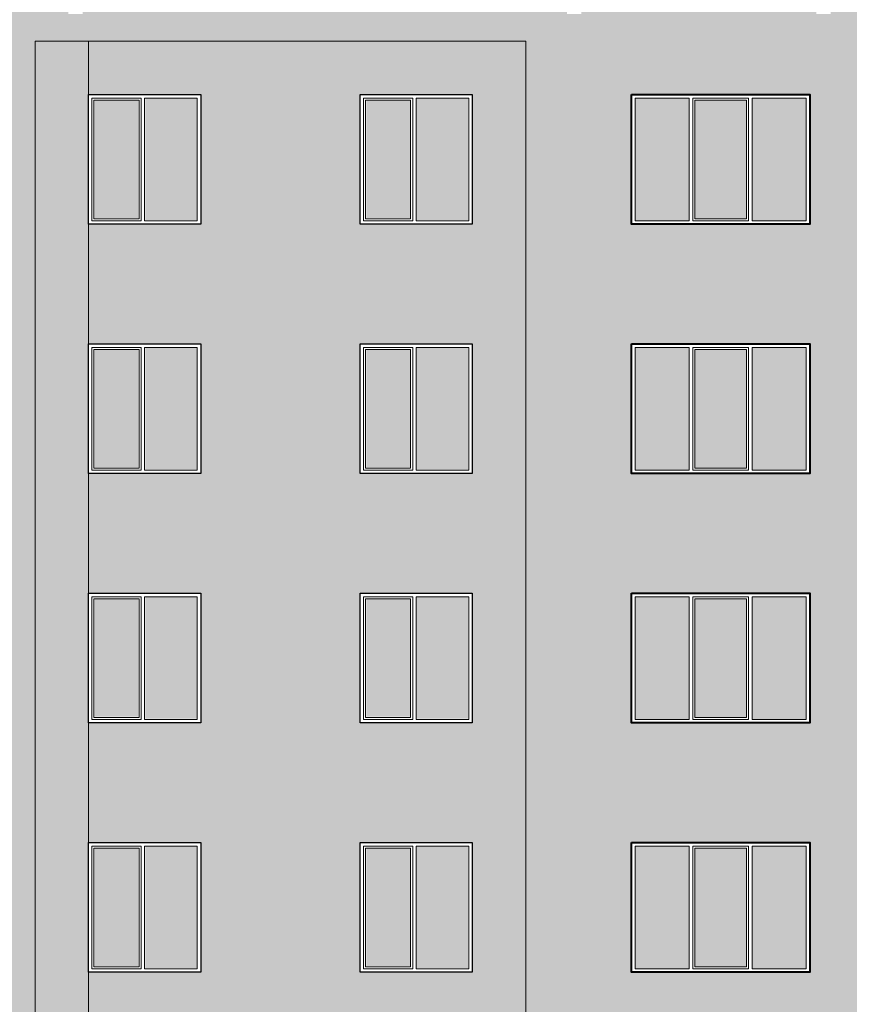
# Model space of a CAD drawing. Units: millimetres. Extents: x -28707 to 489171, y -111154 to 13501.
# Drawn here: x 19910 to 20003, y -110975 to -110864 of the extents above; entities that cross this region are included whole.
import ezdxf

# ---------------------------------------------------------------- set-up
doc = ezdxf.new("R2010")
doc.units = ezdxf.units.MM
for name, color, linetype, lineweight in [('0-Штриховка', 8, 'Continuous', 9), ('АС-Окно', 130, 'Continuous', 13), ('АС-Проём на фасаде', 42, 'Continuous', 30), ('АС-Стена', 44, 'Continuous', 40)]:
    doc.layers.add(name, color=color, linetype=linetype, lineweight=lineweight)
doc.layers.add('NoPrint', color=40, linetype='Continuous', lineweight=9, plot=False)

msp = doc.modelspace()

# ---------------------------------------------------------------- hatches: boundary and pattern name
h = msp.add_hatch(color=256)
h.dxf.hatch_style = 1
h.set_gradient(color1=(52, 129, 184), rotation=45, one_color=1, tint=1, name='HEMISPHERICAL')
h.paths.add_polyline_path([(19918.646, -110880.467), (19918.646, -110873.434), (19923.556, -110873.434), (19923.556, -110880.467), (19923.556, -110886.602), (19918.646, -110886.602)])
h.paths.add_polyline_path([(19924.324, -110880.467), (19924.324, -110886.833), (19930.095, -110886.833), (19930.095, -110880.3), (19930.095, -110873.204), (19924.324, -110873.204)])
h = msp.add_hatch(color=256)
h.dxf.hatch_style = 1
h.set_gradient(color1=(52, 129, 184), rotation=45, one_color=1, tint=1, name='HEMISPHERICAL')
h.paths.add_polyline_path([(19949.146, -110880.467), (19949.146, -110873.434), (19954.056, -110873.434), (19954.056, -110880.467), (19954.056, -110886.602), (19949.146, -110886.602)])
h.paths.add_polyline_path([(19954.824, -110880.467), (19954.824, -110886.833), (19960.595, -110886.833), (19960.595, -110880.3), (19960.595, -110873.204), (19954.824, -110873.204)])
h = msp.add_hatch(color=256)
h.dxf.hatch_style = 1
h.set_gradient(color1=(52, 129, 184), rotation=45, one_color=1, tint=1, name='HEMISPHERICAL')
h.paths.add_polyline_path([(19985.43, -110873.127), (19979.339, -110873.127), (19979.339, -110880.917), (19979.339, -110886.91), (19985.43, -110886.91), (19985.43, -110880.917)])
h.paths.add_polyline_path([(19991.866, -110873.358), (19986.044, -110873.358), (19986.044, -110880.917), (19986.044, -110886.679), (19991.866, -110886.679), (19991.866, -110880.917)])
h.paths.add_polyline_path([(19998.571, -110873.127), (19992.481, -110873.127), (19992.481, -110880.917), (19992.481, -110886.91), (19998.571, -110886.91), (19998.571, -110880.917)])
h = msp.add_hatch(color=256)
h.dxf.hatch_style = 1
h.set_gradient(color1=(52, 129, 184), rotation=45, one_color=1, tint=1, name='HEMISPHERICAL')
h.paths.add_polyline_path([(19918.646, -110908.467), (19918.646, -110901.434), (19923.556, -110901.434), (19923.556, -110908.467), (19923.556, -110914.602), (19918.646, -110914.602)])
h.paths.add_polyline_path([(19924.324, -110908.467), (19924.324, -110914.833), (19930.095, -110914.833), (19930.095, -110908.3), (19930.095, -110901.204), (19924.324, -110901.204)])
h = msp.add_hatch(color=256)
h.dxf.hatch_style = 1
h.set_gradient(color1=(52, 129, 184), rotation=45, one_color=1, tint=1, name='HEMISPHERICAL')
h.paths.add_polyline_path([(19949.146, -110908.467), (19949.146, -110901.434), (19954.056, -110901.434), (19954.056, -110908.467), (19954.056, -110914.602), (19949.146, -110914.602)])
h.paths.add_polyline_path([(19954.824, -110908.467), (19954.824, -110914.833), (19960.595, -110914.833), (19960.595, -110908.3), (19960.595, -110901.204), (19954.824, -110901.204)])
h = msp.add_hatch(color=256)
h.dxf.hatch_style = 1
h.set_gradient(color1=(52, 129, 184), rotation=45, one_color=1, tint=1, name='HEMISPHERICAL')
h.paths.add_polyline_path([(19985.43, -110901.127), (19979.339, -110901.127), (19979.339, -110908.917), (19979.339, -110914.91), (19985.43, -110914.91), (19985.43, -110908.917)])
h.paths.add_polyline_path([(19991.866, -110901.358), (19986.044, -110901.358), (19986.044, -110908.917), (19986.044, -110914.679), (19991.866, -110914.679), (19991.866, -110908.917)])
h.paths.add_polyline_path([(19998.571, -110901.127), (19992.481, -110901.127), (19992.481, -110908.917), (19992.481, -110914.91), (19998.571, -110914.91), (19998.571, -110908.917)])
h = msp.add_hatch(color=256)
h.dxf.hatch_style = 1
h.set_gradient(color1=(52, 129, 184), rotation=45, one_color=1, tint=1, name='HEMISPHERICAL')
h.paths.add_polyline_path([(19918.646, -110936.467), (19918.646, -110929.434), (19923.556, -110929.434), (19923.556, -110936.467), (19923.556, -110942.602), (19918.646, -110942.602)])
h.paths.add_polyline_path([(19924.324, -110936.467), (19924.324, -110942.833), (19930.095, -110942.833), (19930.095, -110936.3), (19930.095, -110929.204), (19924.324, -110929.204)])
h = msp.add_hatch(color=256)
h.dxf.hatch_style = 1
h.set_gradient(color1=(52, 129, 184), rotation=45, one_color=1, tint=1, name='HEMISPHERICAL')
h.paths.add_polyline_path([(19949.146, -110936.467), (19949.146, -110929.434), (19954.056, -110929.434), (19954.056, -110936.467), (19954.056, -110942.602), (19949.146, -110942.602)])
h.paths.add_polyline_path([(19954.824, -110936.467), (19954.824, -110942.833), (19960.595, -110942.833), (19960.595, -110936.3), (19960.595, -110929.204), (19954.824, -110929.204)])
h = msp.add_hatch(color=256)
h.dxf.hatch_style = 1
h.set_gradient(color1=(52, 129, 184), rotation=45, one_color=1, tint=1, name='HEMISPHERICAL')
h.paths.add_polyline_path([(19985.43, -110929.127), (19979.339, -110929.127), (19979.339, -110936.917), (19979.339, -110942.91), (19985.43, -110942.91), (19985.43, -110936.917)])
h.paths.add_polyline_path([(19991.866, -110929.358), (19986.044, -110929.358), (19986.044, -110936.917), (19986.044, -110942.679), (19991.866, -110942.679), (19991.866, -110936.917)])
h.paths.add_polyline_path([(19998.571, -110929.127), (19992.481, -110929.127), (19992.481, -110936.917), (19992.481, -110942.91), (19998.571, -110942.91), (19998.571, -110936.917)])
h = msp.add_hatch(color=256)
h.dxf.hatch_style = 1
h.set_gradient(color1=(52, 129, 184), rotation=45, one_color=1, tint=1, name='HEMISPHERICAL')
h.paths.add_polyline_path([(19918.646, -110964.467), (19918.646, -110957.434), (19923.556, -110957.434), (19923.556, -110964.467), (19923.556, -110970.602), (19918.646, -110970.602)])
h.paths.add_polyline_path([(19924.324, -110964.467), (19924.324, -110970.833), (19930.095, -110970.833), (19930.095, -110964.3), (19930.095, -110957.204), (19924.324, -110957.204)])
h = msp.add_hatch(color=256)
h.dxf.hatch_style = 1
h.set_gradient(color1=(52, 129, 184), rotation=45, one_color=1, tint=1, name='HEMISPHERICAL')
h.paths.add_polyline_path([(19949.146, -110964.467), (19949.146, -110957.434), (19954.056, -110957.434), (19954.056, -110964.467), (19954.056, -110970.602), (19949.146, -110970.602)])
h.paths.add_polyline_path([(19954.824, -110964.467), (19954.824, -110970.833), (19960.595, -110970.833), (19960.595, -110964.3), (19960.595, -110957.204), (19954.824, -110957.204)])
h = msp.add_hatch(color=256)
h.dxf.hatch_style = 1
h.set_gradient(color1=(52, 129, 184), rotation=45, one_color=1, tint=1, name='HEMISPHERICAL')
h.paths.add_polyline_path([(19985.43, -110957.127), (19979.339, -110957.127), (19979.339, -110964.917), (19979.339, -110970.91), (19985.43, -110970.91), (19985.43, -110964.917)])
h.paths.add_polyline_path([(19991.866, -110957.358), (19986.044, -110957.358), (19986.044, -110964.917), (19986.044, -110970.679), (19991.866, -110970.679), (19991.866, -110964.917)])
h.paths.add_polyline_path([(19998.571, -110957.127), (19992.481, -110957.127), (19992.481, -110964.917), (19992.481, -110970.91), (19998.571, -110970.91), (19998.571, -110964.917)])
at = {"layer": '0-Штриховка', "true_color": 0xb7d9b1}
h = msp.add_hatch(color=9, dxfattribs=at)
h.dxf.hatch_style = 1
h.paths.add_polyline_path([(20099.805, -111091.943), (20067.805, -111091.943), (20067.805, -111118.743), (20099.805, -111118.743)])
h.paths.add_polyline_path([(20089.355, -111111.293), (20075.555, -111111.293), (20075.555, -111096.743), (20089.355, -111096.743)], flags=16)
h.paths.add_polyline_path([(20088.971, -111110.91), (20082.897, -111110.91), (20082.897, -111097.127), (20088.971, -111097.127)], flags=0)
h.paths.add_polyline_path([(20088.741, -111110.679), (20083.128, -111110.679), (20083.128, -111097.358), (20088.741, -111097.358)], flags=0)
h.paths.add_polyline_path([(20082.513, -111110.91), (20075.939, -111110.91), (20075.939, -111097.127), (20082.513, -111097.127)], flags=0)
h.paths.add_polyline_path([(20117.205, -111101.143), (20115.905, -111101.143), (20115.905, -111099.943), (20099.805, -111099.943), (20099.805, -111118.743), (20105.705, -111118.743), (20105.705, -111106.143), (20114.705, -111106.143), (20114.705, -111126.243), (20117.205, -111126.243)])
h.paths.add_polyline_path([(20119.705, -111105.743), (20119.705, -111101.143), (20119.705, -111126.243)])
h.paths.add_polyline_path([(19998.955, -111096.743), (19998.955, -111111.293), (19978.955, -111111.293), (19978.955, -111096.743)], flags=16)
h.paths.add_polyline_path([(19998.571, -111097.127), (19998.571, -111104.917), (19998.571, -111110.91), (19992.481, -111110.91), (19992.481, -111104.917), (19992.481, -111097.127)], flags=0)
h.paths.add_polyline_path([(19992.097, -111097.127), (19992.097, -111104.917), (19992.097, -111110.91), (19985.814, -111110.91), (19985.814, -111104.917), (19985.814, -111097.127)], flags=0)
h.paths.add_polyline_path([(19991.866, -111097.358), (19991.866, -111104.917), (19991.866, -111110.679), (19986.044, -111110.679), (19986.044, -111104.917), (19986.044, -111097.358)], flags=0)
h.paths.add_polyline_path([(19978.955, -111083.293), (19978.955, -111068.743), (19998.955, -111068.743), (19998.955, -111083.293)], flags=16)
h.paths.add_polyline_path([(19992.481, -111082.91), (19992.481, -111076.917), (19992.481, -111069.127), (19998.571, -111069.127), (19998.571, -111076.917), (19998.571, -111082.91)], flags=0)
h.paths.add_polyline_path([(19992.097, -111082.91), (19985.814, -111082.91), (19985.814, -111076.917), (19985.814, -111069.127), (19992.097, -111069.127), (19992.097, -111076.917)], flags=0)
h.paths.add_polyline_path([(19991.866, -111082.679), (19986.044, -111082.679), (19986.044, -111076.917), (19986.044, -111069.358), (19991.866, -111069.358), (19991.866, -111076.917)], flags=0)
h.paths.add_polyline_path([(19985.43, -111097.127), (19985.43, -111104.917), (19985.43, -111110.91), (19979.339, -111110.91), (19979.339, -111104.917), (19979.339, -111097.127)], flags=0)
h.paths.add_polyline_path([(19985.43, -111082.91), (19979.339, -111082.91), (19979.339, -111076.917), (19979.339, -111069.127), (19985.43, -111069.127), (19985.43, -111076.917)], flags=0)
h.paths.add_polyline_path([(19970.005, -111091.943), (19945.905, -111091.943), (19945.905, -111090.743), (19970.005, -111090.743)], flags=16)
h.paths.add_polyline_path([(19978.955, -111055.293), (19978.955, -111040.743), (19998.955, -111040.743), (19998.955, -111055.293)], flags=16)
h.paths.add_polyline_path([(19992.481, -111054.91), (19992.481, -111048.917), (19992.481, -111041.127), (19998.571, -111041.127), (19998.571, -111048.917), (19998.571, -111054.91)], flags=0)
h.paths.add_polyline_path([(19992.097, -111054.91), (19985.814, -111054.91), (19985.814, -111048.917), (19985.814, -111041.127), (19992.097, -111041.127), (19992.097, -111048.917)], flags=0)
h.paths.add_polyline_path([(19991.866, -111054.679), (19986.044, -111054.679), (19986.044, -111048.917), (19986.044, -111041.358), (19991.866, -111041.358), (19991.866, -111048.917)], flags=0)
h.paths.add_polyline_path([(19985.43, -111054.91), (19979.339, -111054.91), (19979.339, -111048.917), (19979.339, -111041.127), (19985.43, -111041.127), (19985.43, -111048.917)], flags=0)
h.paths.add_polyline_path([(19954.363, -111082.91), (19948.839, -111082.91), (19948.839, -111076.467), (19948.839, -111083.293), (19954.363, -111083.293), (19954.363, -111076.467)], flags=0)
h.paths.add_polyline_path([(19954.133, -111082.679), (19949.069, -111082.679), (19949.069, -111076.467), (19949.069, -111083.293), (19954.133, -111083.293), (19954.133, -111076.467)], flags=0)
h.paths.add_polyline_path([(19954.363, -111054.91), (19948.839, -111054.91), (19948.839, -111048.467), (19948.839, -111041.127), (19954.363, -111041.127), (19954.363, -111048.467)], flags=0)
h.paths.add_polyline_path([(19954.133, -111054.679), (19949.069, -111054.679), (19949.069, -111048.467), (19949.069, -111041.358), (19954.133, -111041.358), (19954.133, -111048.467)], flags=0)
h.paths.add_polyline_path([(19992.481, -111026.91), (19992.481, -111020.917), (19992.481, -111013.127), (19998.571, -111013.127), (19998.571, -111020.917), (19998.571, -111026.91)], flags=0)
h.paths.add_polyline_path([(19992.097, -111026.91), (19985.814, -111026.91), (19985.814, -111020.917), (19985.814, -111013.127), (19992.097, -111013.127), (19992.097, -111020.917)], flags=0)
h.paths.add_polyline_path([(19991.866, -111026.679), (19986.044, -111026.679), (19986.044, -111020.917), (19986.044, -111013.358), (19991.866, -111013.358), (19991.866, -111020.917)], flags=0)
h.paths.add_polyline_path([(19930.555, -111096.793), (19930.555, -111111.343), (19917.955, -111111.343), (19917.955, -111096.793)], flags=16)
h.paths.add_polyline_path([(19930.171, -111097.177), (19930.171, -111110.96), (19924.247, -111110.96), (19924.247, -111104.517), (19924.247, -111097.177)], flags=0)
h.paths.add_polyline_path([(19923.863, -111097.177), (19923.863, -111104.517), (19923.863, -111110.96), (19918.339, -111110.96), (19918.339, -111104.517), (19918.339, -111097.177)], flags=0)
h.paths.add_polyline_path([(19923.633, -111097.408), (19923.633, -111104.517), (19923.633, -111110.729), (19918.569, -111110.729), (19918.569, -111104.517), (19918.569, -111097.408)], flags=0)
h.paths.add_polyline_path([(19923.863, -111082.91), (19918.339, -111082.91), (19918.339, -111076.467), (19918.339, -111069.127), (19923.863, -111069.127), (19923.863, -111076.467)], flags=0)
h.paths.add_polyline_path([(19923.633, -111082.679), (19918.569, -111082.679), (19918.569, -111076.467), (19918.569, -111069.358), (19923.633, -111069.358), (19923.633, -111076.467)], flags=0)
h.paths.add_polyline_path([(19961.055, -111027.293), (19948.455, -111027.293), (19948.455, -111012.743), (19961.055, -111012.743)], flags=0)
h.paths.add_polyline_path([(19960.671, -111026.91), (19954.747, -111026.91), (19954.747, -111020.467), (19954.747, -111013.127), (19960.671, -111013.127)], flags=0)
h.paths.add_polyline_path([(19930.555, -111055.293), (19917.955, -111055.293), (19917.955, -111040.743), (19930.555, -111040.743)], flags=0)
h.paths.add_polyline_path([(19930.171, -111054.91), (19924.247, -111054.91), (19924.247, -111048.467), (19924.247, -111041.127), (19930.171, -111041.127)], flags=0)
h.paths.add_polyline_path([(19954.363, -111026.91), (19948.839, -111026.91), (19948.839, -111020.467), (19948.839, -111013.127), (19954.363, -111013.127), (19954.363, -111020.467)], flags=0)
h.paths.add_polyline_path([(19954.133, -111026.679), (19949.069, -111026.679), (19949.069, -111020.467), (19949.069, -111013.358), (19954.133, -111013.358), (19954.133, -111020.467)], flags=0)
h.paths.add_polyline_path([(19923.863, -111054.91), (19918.339, -111054.91), (19918.339, -111048.467), (19918.339, -111041.127), (19923.863, -111041.127), (19923.863, -111048.467)], flags=0)
h.paths.add_polyline_path([(19923.633, -111054.679), (19918.569, -111054.679), (19918.569, -111048.467), (19918.569, -111041.358), (19923.633, -111041.358), (19923.633, -111048.467)], flags=0)
h.paths.add_polyline_path([(19930.555, -111027.293), (19917.955, -111027.293), (19917.955, -111012.743), (19930.555, -111012.743)], flags=0)
h.paths.add_polyline_path([(19978.955, -110999.293), (19978.955, -110984.743), (19998.955, -110984.743), (19998.955, -110999.293)], flags=16)
h.paths.add_polyline_path([(19930.171, -111026.91), (19924.247, -111026.91), (19924.247, -111020.467), (19924.247, -111013.127), (19930.171, -111013.127)], flags=0)
h.paths.add_polyline_path([(19992.481, -110998.91), (19992.481, -110992.917), (19992.481, -110985.127), (19998.571, -110985.127), (19998.571, -110992.917), (19998.571, -110998.91)], flags=0)
h.paths.add_polyline_path([(19992.097, -110998.91), (19985.814, -110998.91), (19985.814, -110992.917), (19985.814, -110985.127), (19992.097, -110985.127), (19992.097, -110992.917)], flags=0)
h.paths.add_polyline_path([(19991.866, -110998.679), (19986.044, -110998.679), (19986.044, -110992.917), (19986.044, -110985.358), (19991.866, -110985.358), (19991.866, -110992.917)], flags=0)
h.paths.add_polyline_path([(19985.43, -110998.91), (19979.339, -110998.91), (19979.339, -110992.917), (19979.339, -110985.127), (19985.43, -110985.127), (19985.43, -110992.917)], flags=0)
h.paths.add_polyline_path([(19900.055, -111096.743), (19900.055, -111111.293), (19880.055, -111111.293), (19880.055, -111096.743)], flags=16)
h.paths.add_polyline_path([(19900.055, -111083.293), (19880.055, -111083.293), (19880.055, -111068.743), (19900.055, -111068.743)], flags=16)
h.paths.add_polyline_path([(19899.671, -111097.127), (19899.671, -111104.917), (19899.671, -111110.91), (19893.581, -111110.91), (19893.581, -111104.917), (19893.581, -111097.127)], flags=0)
h.paths.add_polyline_path([(19899.671, -111082.91), (19893.581, -111082.91), (19893.581, -111076.917), (19893.581, -111069.127), (19899.671, -111069.127), (19899.671, -111076.917)], flags=0)
h.paths.add_polyline_path([(19923.863, -111026.91), (19918.339, -111026.91), (19918.339, -111020.467), (19918.339, -111013.127), (19923.863, -111013.127), (19923.863, -111020.467)], flags=0)
h.paths.add_polyline_path([(19923.633, -111026.679), (19918.569, -111026.679), (19918.569, -111020.467), (19918.569, -111013.358), (19923.633, -111013.358), (19923.633, -111020.467)], flags=0)
h.paths.add_polyline_path([(19961.055, -110999.293), (19948.455, -110999.293), (19948.455, -110984.743), (19961.055, -110984.743)], flags=0)
h.paths.add_polyline_path([(19960.671, -110998.91), (19954.747, -110998.91), (19954.747, -110992.467), (19954.747, -110985.127), (19960.671, -110985.127)], flags=0)
h.paths.add_polyline_path([(19954.363, -110998.91), (19948.839, -110998.91), (19948.839, -110992.467), (19948.839, -110985.127), (19954.363, -110985.127), (19954.363, -110992.467)], flags=0)
h.paths.add_polyline_path([(19954.133, -110998.679), (19949.069, -110998.679), (19949.069, -110992.467), (19949.069, -110985.358), (19954.133, -110985.358), (19954.133, -110992.467)], flags=0)
h.paths.add_polyline_path([(19900.055, -111055.293), (19880.055, -111055.293), (19880.055, -111040.743), (19900.055, -111040.743)], flags=16)
h.paths.add_polyline_path([(19893.197, -111097.127), (19893.197, -111104.917), (19893.197, -111110.91), (19886.914, -111110.91), (19886.914, -111104.917), (19886.914, -111097.127)], flags=0)
h.paths.add_polyline_path([(19892.966, -111097.358), (19892.966, -111104.917), (19892.966, -111110.679), (19887.144, -111110.679), (19887.144, -111104.917), (19887.144, -111097.358)], flags=0)
h.paths.add_polyline_path([(19899.671, -111054.91), (19893.581, -111054.91), (19893.581, -111048.917), (19893.581, -111041.127), (19899.671, -111041.127), (19899.671, -111048.917)], flags=0)
h.paths.add_polyline_path([(19893.197, -111082.91), (19886.914, -111082.91), (19886.914, -111076.917), (19886.914, -111069.127), (19893.197, -111069.127), (19893.197, -111076.917)], flags=0)
h.paths.add_polyline_path([(19892.966, -111082.679), (19887.144, -111082.679), (19887.144, -111076.917), (19887.144, -111069.358), (19892.966, -111069.358), (19892.966, -111076.917)], flags=0)
h.paths.add_polyline_path([(19893.197, -111054.91), (19886.914, -111054.91), (19886.914, -111048.917), (19886.914, -111041.127), (19893.197, -111041.127), (19893.197, -111048.917)], flags=0)
h.paths.add_polyline_path([(19892.966, -111054.679), (19887.144, -111054.679), (19887.144, -111048.917), (19887.144, -111041.358), (19892.966, -111041.358), (19892.966, -111048.917)], flags=0)
h.paths.add_polyline_path([(19886.53, -111097.127), (19886.53, -111104.917), (19886.53, -111110.91), (19880.439, -111110.91), (19880.439, -111104.917), (19880.439, -111097.127)], flags=0)
h.paths.add_polyline_path([(19886.53, -111082.91), (19880.439, -111082.91), (19880.439, -111076.917), (19880.439, -111069.127), (19886.53, -111069.127), (19886.53, -111076.917)], flags=0)
h.paths.add_polyline_path([(19930.555, -110999.293), (19917.955, -110999.293), (19917.955, -110984.743), (19930.555, -110984.743)], flags=0)
h.paths.add_polyline_path([(19930.171, -110998.91), (19924.247, -110998.91), (19924.247, -110992.467), (19924.247, -110985.127), (19930.171, -110985.127)], flags=0)
h.paths.add_polyline_path([(19886.53, -111054.91), (19880.439, -111054.91), (19880.439, -111048.917), (19880.439, -111041.127), (19886.53, -111041.127), (19886.53, -111048.917)], flags=0)
h.paths.add_polyline_path([(19900.055, -111027.293), (19880.055, -111027.293), (19880.055, -111012.743), (19900.055, -111012.743)], flags=16)
h.paths.add_polyline_path([(19899.671, -111026.91), (19893.581, -111026.91), (19893.581, -111020.917), (19893.581, -111013.127), (19899.671, -111013.127), (19899.671, -111020.917)], flags=0)
h.paths.add_polyline_path([(19923.863, -110998.91), (19918.339, -110998.91), (19918.339, -110992.467), (19918.339, -110985.127), (19923.863, -110985.127), (19923.863, -110992.467)], flags=0)
h.paths.add_polyline_path([(19923.633, -110998.679), (19918.569, -110998.679), (19918.569, -110992.467), (19918.569, -110985.358), (19923.633, -110985.358), (19923.633, -110992.467)], flags=0)
h.paths.add_polyline_path([(19978.955, -110971.293), (19978.955, -110956.743), (19998.955, -110956.743), (19998.955, -110971.293)], flags=16)
h.paths.add_polyline_path([(19992.481, -110970.91), (19992.481, -110964.917), (19992.481, -110957.127), (19998.571, -110957.127), (19998.571, -110964.917), (19998.571, -110970.91)], flags=0)
h.paths.add_polyline_path([(19992.097, -110970.91), (19985.814, -110970.91), (19985.814, -110964.917), (19985.814, -110957.127), (19992.097, -110957.127), (19992.097, -110964.917)], flags=0)
h.paths.add_polyline_path([(19991.866, -110970.679), (19986.044, -110970.679), (19986.044, -110964.917), (19986.044, -110957.358), (19991.866, -110957.358), (19991.866, -110964.917)], flags=0)
h.paths.add_polyline_path([(19985.43, -110970.91), (19979.339, -110970.91), (19979.339, -110964.917), (19979.339, -110957.127), (19985.43, -110957.127), (19985.43, -110964.917)], flags=0)
h.paths.add_polyline_path([(19893.197, -111026.91), (19886.914, -111026.91), (19886.914, -111020.917), (19886.914, -111013.127), (19893.197, -111013.127), (19893.197, -111020.917)], flags=0)
h.paths.add_polyline_path([(19892.966, -111026.679), (19887.144, -111026.679), (19887.144, -111020.917), (19887.144, -111013.358), (19892.966, -111013.358), (19892.966, -111020.917)], flags=0)
h.paths.add_polyline_path([(19961.055, -110971.293), (19948.455, -110971.293), (19948.455, -110956.743), (19961.055, -110956.743)], flags=0)
h.paths.add_polyline_path([(19960.671, -110970.91), (19954.747, -110970.91), (19954.747, -110964.467), (19954.747, -110957.127), (19960.671, -110957.127)], flags=0)
h.paths.add_polyline_path([(19886.53, -111026.91), (19880.439, -111026.91), (19880.439, -111020.917), (19880.439, -111013.127), (19886.53, -111013.127), (19886.53, -111020.917)], flags=0)
h.paths.add_polyline_path([(19954.363, -110970.91), (19948.839, -110970.91), (19948.839, -110964.467), (19948.839, -110957.127), (19954.363, -110957.127), (19954.363, -110964.467)], flags=0)
h.paths.add_polyline_path([(19954.133, -110970.679), (19949.069, -110970.679), (19949.069, -110964.467), (19949.069, -110957.358), (19954.133, -110957.358), (19954.133, -110964.467)], flags=0)
h.paths.add_polyline_path([(19900.055, -110999.293), (19880.055, -110999.293), (19880.055, -110984.743), (19900.055, -110984.743)], flags=16)
h.paths.add_polyline_path([(19899.671, -110998.91), (19893.581, -110998.91), (19893.581, -110992.917), (19893.581, -110985.127), (19899.671, -110985.127), (19899.671, -110992.917)], flags=0)
h.paths.add_polyline_path([(19930.555, -110971.293), (19917.955, -110971.293), (19917.955, -110956.743), (19930.555, -110956.743)], flags=0)
h.paths.add_polyline_path([(19930.171, -110970.91), (19924.247, -110970.91), (19924.247, -110964.467), (19924.247, -110957.127), (19930.171, -110957.127)], flags=0)
h.paths.add_polyline_path([(19893.197, -110998.91), (19886.914, -110998.91), (19886.914, -110992.917), (19886.914, -110985.127), (19893.197, -110985.127), (19893.197, -110992.917)], flags=0)
h.paths.add_polyline_path([(19892.966, -110998.679), (19887.144, -110998.679), (19887.144, -110992.917), (19887.144, -110985.358), (19892.966, -110985.358), (19892.966, -110992.917)], flags=0)
h.paths.add_polyline_path([(19923.863, -110970.91), (19918.339, -110970.91), (19918.339, -110964.467), (19918.339, -110957.127), (19923.863, -110957.127), (19923.863, -110964.467)], flags=0)
h.paths.add_polyline_path([(19923.633, -110970.679), (19918.569, -110970.679), (19918.569, -110964.467), (19918.569, -110957.358), (19923.633, -110957.358), (19923.633, -110964.467)], flags=0)
h.paths.add_polyline_path([(19886.53, -110998.91), (19880.439, -110998.91), (19880.439, -110992.917), (19880.439, -110985.127), (19886.53, -110985.127), (19886.53, -110992.917)], flags=0)
h.paths.add_polyline_path([(19978.955, -110943.293), (19978.955, -110928.743), (19998.955, -110928.743), (19998.955, -110943.293)], flags=16)
h.paths.add_polyline_path([(19992.481, -110942.91), (19992.481, -110936.917), (19992.481, -110929.127), (19998.571, -110929.127), (19998.571, -110936.917), (19998.571, -110942.91)], flags=0)
h.paths.add_polyline_path([(19992.097, -110942.91), (19985.814, -110942.91), (19985.814, -110936.917), (19985.814, -110929.127), (19992.097, -110929.127), (19992.097, -110936.917)], flags=0)
h.paths.add_polyline_path([(19991.866, -110942.679), (19986.044, -110942.679), (19986.044, -110936.917), (19986.044, -110929.358), (19991.866, -110929.358), (19991.866, -110936.917)], flags=0)
h.paths.add_polyline_path([(19985.43, -110942.91), (19979.339, -110942.91), (19979.339, -110936.917), (19979.339, -110929.127), (19985.43, -110929.127), (19985.43, -110936.917)], flags=0)
h.paths.add_polyline_path([(19961.055, -110943.293), (19948.455, -110943.293), (19948.455, -110928.743), (19961.055, -110928.743)], flags=0)
h.paths.add_polyline_path([(19960.671, -110942.91), (19954.747, -110942.91), (19954.747, -110936.467), (19954.747, -110929.127), (19960.671, -110929.127)], flags=0)
h.paths.add_polyline_path([(19900.055, -110971.293), (19880.055, -110971.293), (19880.055, -110956.743), (19900.055, -110956.743)], flags=16)
h.paths.add_polyline_path([(19954.363, -110942.91), (19948.839, -110942.91), (19948.839, -110936.467), (19948.839, -110929.127), (19954.363, -110929.127), (19954.363, -110936.467)], flags=0)
h.paths.add_polyline_path([(19899.671, -110970.91), (19893.581, -110970.91), (19893.581, -110964.917), (19893.581, -110957.127), (19899.671, -110957.127), (19899.671, -110964.917)], flags=0)
h.paths.add_polyline_path([(19954.133, -110942.679), (19949.069, -110942.679), (19949.069, -110936.467), (19949.069, -110929.358), (19954.133, -110929.358), (19954.133, -110936.467)], flags=0)
h.paths.add_polyline_path([(19893.197, -110970.91), (19886.914, -110970.91), (19886.914, -110964.917), (19886.914, -110957.127), (19893.197, -110957.127), (19893.197, -110964.917)], flags=0)
h.paths.add_polyline_path([(19892.966, -110970.679), (19887.144, -110970.679), (19887.144, -110964.917), (19887.144, -110957.358), (19892.966, -110957.358), (19892.966, -110964.917)], flags=0)
h.paths.add_polyline_path([(19930.555, -110943.293), (19917.955, -110943.293), (19917.955, -110928.743), (19930.555, -110928.743)], flags=0)
h.paths.add_polyline_path([(19930.171, -110942.91), (19924.247, -110942.91), (19924.247, -110936.467), (19924.247, -110929.127), (19930.171, -110929.127)], flags=0)
h.paths.add_polyline_path([(19886.53, -110970.91), (19880.439, -110970.91), (19880.439, -110964.917), (19880.439, -110957.127), (19886.53, -110957.127), (19886.53, -110964.917)], flags=0)
h.paths.add_polyline_path([(19923.863, -110942.91), (19918.339, -110942.91), (19918.339, -110936.467), (19918.339, -110929.127), (19923.863, -110929.127), (19923.863, -110936.467)], flags=0)
h.paths.add_polyline_path([(19923.633, -110942.679), (19918.569, -110942.679), (19918.569, -110936.467), (19918.569, -110929.358), (19923.633, -110929.358), (19923.633, -110936.467)], flags=0)
h.paths.add_polyline_path([(19978.955, -110915.293), (19978.955, -110900.743), (19998.955, -110900.743), (19998.955, -110915.293)], flags=16)
h.paths.add_polyline_path([(19900.055, -110943.293), (19880.055, -110943.293), (19880.055, -110928.743), (19900.055, -110928.743)], flags=16)
h.paths.add_polyline_path([(19992.481, -110914.91), (19992.481, -110908.917), (19992.481, -110901.127), (19998.571, -110901.127), (19998.571, -110908.917), (19998.571, -110914.91)], flags=0)
h.paths.add_polyline_path([(19992.097, -110914.91), (19985.814, -110914.91), (19985.814, -110908.917), (19985.814, -110901.127), (19992.097, -110901.127), (19992.097, -110908.917)], flags=0)
h.paths.add_polyline_path([(19991.866, -110914.679), (19986.044, -110914.679), (19986.044, -110908.917), (19986.044, -110901.358), (19991.866, -110901.358), (19991.866, -110908.917)], flags=0)
h.paths.add_polyline_path([(19985.43, -110914.91), (19979.339, -110914.91), (19979.339, -110908.917), (19979.339, -110901.127), (19985.43, -110901.127), (19985.43, -110908.917)], flags=0)
h.paths.add_polyline_path([(19899.671, -110942.91), (19893.581, -110942.91), (19893.581, -110936.917), (19893.581, -110929.127), (19899.671, -110929.127), (19899.671, -110936.917)], flags=0)
h.paths.add_polyline_path([(19961.055, -110915.293), (19948.455, -110915.293), (19948.455, -110900.743), (19961.055, -110900.743)], flags=0)
h.paths.add_polyline_path([(19960.671, -110914.91), (19954.747, -110914.91), (19954.747, -110908.467), (19954.747, -110901.127), (19960.671, -110901.127)], flags=0)
h.paths.add_polyline_path([(19893.197, -110942.91), (19886.914, -110942.91), (19886.914, -110936.917), (19886.914, -110929.127), (19893.197, -110929.127), (19893.197, -110936.917)], flags=0)
h.paths.add_polyline_path([(19892.966, -110942.679), (19887.144, -110942.679), (19887.144, -110936.917), (19887.144, -110929.358), (19892.966, -110929.358), (19892.966, -110936.917)], flags=0)
h.paths.add_polyline_path([(19954.363, -110914.91), (19948.839, -110914.91), (19948.839, -110908.467), (19948.839, -110901.127), (19954.363, -110901.127), (19954.363, -110908.467)], flags=0)
h.paths.add_polyline_path([(19954.133, -110914.679), (19949.069, -110914.679), (19949.069, -110908.467), (19949.069, -110901.358), (19954.133, -110901.358), (19954.133, -110908.467)], flags=0)
h.paths.add_polyline_path([(19886.53, -110942.91), (19880.439, -110942.91), (19880.439, -110936.917), (19880.439, -110929.127), (19886.53, -110929.127), (19886.53, -110936.917)], flags=0)
h.paths.add_polyline_path([(19930.555, -110915.293), (19917.955, -110915.293), (19917.955, -110900.743), (19930.555, -110900.743)], flags=0)
h.paths.add_polyline_path([(19930.171, -110914.91), (19924.247, -110914.91), (19924.247, -110908.467), (19924.247, -110901.127), (19930.171, -110901.127)], flags=0)
h.paths.add_polyline_path([(19923.863, -110914.91), (19918.339, -110914.91), (19918.339, -110908.467), (19918.339, -110901.127), (19923.863, -110901.127), (19923.863, -110908.467)], flags=0)
h.paths.add_polyline_path([(19923.633, -110914.679), (19918.569, -110914.679), (19918.569, -110908.467), (19918.569, -110901.358), (19923.633, -110901.358), (19923.633, -110908.467)], flags=0)
h.paths.add_polyline_path([(19900.055, -110915.293), (19880.055, -110915.293), (19880.055, -110900.743), (19900.055, -110900.743)], flags=16)
h.paths.add_polyline_path([(19899.671, -110914.91), (19893.581, -110914.91), (19893.581, -110908.917), (19893.581, -110901.127), (19899.671, -110901.127), (19899.671, -110908.917)], flags=0)
h.paths.add_polyline_path([(19978.955, -110887.293), (19978.955, -110872.743), (19998.955, -110872.743), (19998.955, -110887.293)], flags=16)
h.paths.add_polyline_path([(19893.197, -110914.91), (19886.914, -110914.91), (19886.914, -110908.917), (19886.914, -110901.127), (19893.197, -110901.127), (19893.197, -110908.917)], flags=0)
h.paths.add_polyline_path([(19992.481, -110886.91), (19992.481, -110880.917), (19992.481, -110873.127), (19998.571, -110873.127), (19998.571, -110880.917), (19998.571, -110886.91)], flags=0)
h.paths.add_polyline_path([(19992.097, -110886.91), (19985.814, -110886.91), (19985.814, -110880.917), (19985.814, -110873.127), (19992.097, -110873.127), (19992.097, -110880.917)], flags=0)
h.paths.add_polyline_path([(19892.966, -110914.679), (19887.144, -110914.679), (19887.144, -110908.917), (19887.144, -110901.358), (19892.966, -110901.358), (19892.966, -110908.917)], flags=0)
h.paths.add_polyline_path([(19991.866, -110886.679), (19986.044, -110886.679), (19986.044, -110880.917), (19986.044, -110873.358), (19991.866, -110873.358), (19991.866, -110880.917)], flags=0)
h.paths.add_polyline_path([(19985.43, -110886.91), (19979.339, -110886.91), (19979.339, -110880.917), (19979.339, -110873.127), (19985.43, -110873.127), (19985.43, -110880.917)], flags=0)
h.paths.add_polyline_path([(19961.055, -110887.293), (19948.455, -110887.293), (19948.455, -110872.743), (19961.055, -110872.743)], flags=0)
h.paths.add_polyline_path([(19960.671, -110886.91), (19954.747, -110886.91), (19954.747, -110880.467), (19954.747, -110873.127), (19960.671, -110873.127)], flags=0)
h.paths.add_polyline_path([(19886.53, -110914.91), (19880.439, -110914.91), (19880.439, -110908.917), (19880.439, -110901.127), (19886.53, -110901.127), (19886.53, -110908.917)], flags=0)
h.paths.add_polyline_path([(19954.363, -110886.91), (19948.839, -110886.91), (19948.839, -110880.467), (19948.839, -110873.127), (19954.363, -110873.127), (19954.363, -110880.467)], flags=0)
h.paths.add_polyline_path([(19954.133, -110886.679), (19949.069, -110886.679), (19949.069, -110880.467), (19949.069, -110873.358), (19954.133, -110873.358), (19954.133, -110880.467)], flags=0)
h.paths.add_polyline_path([(19930.555, -110887.293), (19917.955, -110887.293), (19917.955, -110872.743), (19930.555, -110872.743)], flags=0)
h.paths.add_polyline_path([(19930.171, -110886.91), (19924.247, -110886.91), (19924.247, -110880.467), (19924.247, -110873.127), (19930.171, -110873.127)], flags=0)
h.paths.add_polyline_path([(19923.863, -110886.91), (19918.339, -110886.91), (19918.339, -110880.467), (19918.339, -110873.127), (19923.863, -110873.127), (19923.863, -110880.467)], flags=0)
h.paths.add_polyline_path([(19923.633, -110886.679), (19918.569, -110886.679), (19918.569, -110880.467), (19918.569, -110873.358), (19923.633, -110873.358), (19923.633, -110880.467)], flags=0)
h.paths.add_polyline_path([(19900.055, -110887.293), (19880.055, -110887.293), (19880.055, -110872.743), (19900.055, -110872.743)], flags=16)
h.paths.add_polyline_path([(19899.671, -110886.91), (19893.581, -110886.91), (19893.581, -110880.917), (19893.581, -110873.127), (19899.671, -110873.127), (19899.671, -110880.917)], flags=0)
h.paths.add_polyline_path([(19999.705, -110863.693), (19999.705, -110859.693), (20001.305, -110859.693), (20001.305, -110863.693)], flags=16)
h.paths.add_polyline_path([(19973.305, -110863.693), (19971.705, -110863.693), (19971.705, -110859.693), (19973.305, -110859.693)], flags=16)
h.paths.add_polyline_path([(19893.197, -110886.91), (19886.914, -110886.91), (19886.914, -110880.917), (19886.914, -110873.127), (19893.197, -110873.127), (19893.197, -110880.917)], flags=0)
h.paths.add_polyline_path([(19892.966, -110886.679), (19887.144, -110886.679), (19887.144, -110880.917), (19887.144, -110873.358), (19892.966, -110873.358), (19892.966, -110880.917)], flags=0)
h.paths.add_polyline_path([(19886.53, -110886.91), (19880.439, -110886.91), (19880.439, -110880.917), (19880.439, -110873.127), (19886.53, -110873.127), (19886.53, -110880.917)], flags=0)
h.paths.add_polyline_path([(19917.305, -110863.693), (19915.705, -110863.693), (19915.705, -110859.693), (19917.305, -110859.693)], flags=16)
h.paths.add_polyline_path([(19903.305, -110863.693), (19901.705, -110863.693), (19901.705, -110859.693), (19903.305, -110859.693)], flags=16)
h.paths.add_polyline_path([(19911.955, -110866.743), (19967.055, -110866.743), (19967.055, -111089.293), (19911.955, -111089.293)], flags=16)
h.paths.add_polyline_path([(20008.205, -111090.743), (20008.505, -111090.743), (20008.505, -111080.243), (20009.405, -111080.243), (20009.405, -111063.943), (20008.205, -111063.943), (20008.205, -111062.743), (20008.505, -111062.743), (20008.505, -111052.243), (20009.405, -111052.243), (20009.405, -111035.943), (20008.205, -111035.943), (20008.205, -111034.743), (20008.505, -111034.743), (20008.505, -111024.243), (20009.405, -111024.243), (20009.405, -111007.943), (20008.205, -111007.943), (20008.205, -111006.743), (20008.505, -111006.743), (20008.505, -110996.243), (20009.405, -110996.243), (20009.405, -110979.943), (20008.205, -110979.943), (20008.205, -110978.743), (20008.505, -110978.743), (20008.505, -110968.243), (20009.405, -110968.243), (20009.405, -110951.943), (20008.205, -110951.943), (20008.205, -110950.743), (20008.505, -110950.743), (20008.505, -110940.243), (20009.405, -110940.243), (20009.405, -110923.943), (20008.205, -110923.943), (20008.205, -110922.743), (20008.505, -110922.743), (20008.505, -110912.243), (20009.405, -110912.243), (20009.405, -110895.943), (20008.205, -110895.943), (20008.205, -110894.743), (20008.505, -110894.743), (20008.505, -110884.243), (20009.405, -110884.243), (20009.405, -110867.943), (20008.205, -110867.943), (20008.205, -110866.743), (20062.205, -110866.743), (20062.205, -110848.113), (19841.005, -110848.113), (19841.005, -111118.743), (19845.505, -111118.743), (19845.505, -110866.743), (19869.605, -110866.743), (19869.605, -111118.743), (19948.455, -111118.743), (19948.455, -111096.743), (19961.055, -111096.743), (19961.055, -111118.743), (20008.505, -111118.743), (20008.505, -111108.243), (20009.405, -111108.243), (20009.405, -111091.943), (20008.205, -111091.943)])
h.paths.add_polyline_path([(19998.955, -111012.743), (19998.955, -111027.293), (19978.955, -111027.293), (19978.955, -111012.743)], flags=16)
at = {"layer": '0-Штриховка', "true_color": 0xffffff}
h = msp.add_hatch(color=7, dxfattribs=at)
h.dxf.hatch_style = 1
h.paths.add_polyline_path([(19917.955, -110866.743), (19911.955, -110866.743), (19911.955, -111089.293), (19917.955, -111089.293)])
h = msp.add_hatch(color=7, dxfattribs=at)
h.dxf.hatch_style = 1
h.paths.add_polyline_path([(19948.455, -111012.743), (19961.055, -111012.743), (19961.055, -110999.293), (19948.455, -110999.293), (19948.455, -110984.743), (19961.055, -110984.743), (19961.055, -110971.293), (19948.455, -110971.293), (19948.455, -110956.743), (19961.055, -110956.743), (19961.055, -110943.293), (19948.455, -110943.293), (19948.455, -110928.743), (19961.055, -110928.743), (19961.055, -110915.293), (19948.455, -110915.293), (19948.455, -110900.743), (19961.055, -110900.743), (19961.055, -110887.293), (19948.455, -110887.293), (19948.455, -110872.743), (19961.055, -110872.743), (19961.055, -110866.743), (19917.955, -110866.743), (19917.955, -110872.743), (19930.555, -110872.743), (19930.555, -110887.293), (19917.955, -110887.293), (19917.955, -110900.743), (19930.555, -110900.743), (19930.555, -110915.293), (19917.955, -110915.293), (19917.955, -110928.743), (19930.555, -110928.743), (19930.555, -110943.293), (19917.955, -110943.293), (19917.955, -110956.743), (19930.555, -110956.743), (19930.555, -110971.293), (19917.955, -110971.293), (19917.955, -110984.743), (19930.555, -110984.743), (19930.555, -110999.293), (19917.955, -110999.293), (19917.955, -111012.743), (19930.555, -111012.743), (19930.555, -111027.293), (19917.955, -111027.293), (19917.955, -111040.743), (19930.555, -111040.743), (19930.555, -111055.293), (19917.955, -111055.293), (19917.955, -111068.743), (19930.555, -111068.743), (19930.555, -111083.293), (19917.955, -111083.293), (19917.955, -111089.293), (19961.055, -111089.293), (19961.055, -111083.293), (19948.455, -111083.293), (19948.455, -111068.743), (19961.055, -111068.743), (19961.055, -111055.293), (19948.455, -111055.293), (19948.455, -111040.743), (19961.055, -111040.743), (19961.055, -111027.293), (19948.455, -111027.293)])
h = msp.add_hatch(color=7, dxfattribs=at)
h.dxf.hatch_style = 1
h.paths.add_polyline_path([(19967.055, -110866.743), (19961.055, -110866.743), (19961.055, -111089.293), (19967.055, -111089.293)])

# ---------------------------------------------------------------- linework, layer by layer
at = {"layer": 'NoPrint'}
for points in [[(19911.955, -110866.743), (19967.055, -110866.743), (19967.055, -111089.293), (19911.955, -111089.293)], [(19911.955, -110866.743), (19917.955, -110866.743), (19917.955, -111089.293), (19911.955, -111089.293)]]:
    msp.add_lwpolyline(points, close=True, dxfattribs=at)
at = {"layer": 'АС-Окно'}
for points in [[(19918.339, -110880.467), (19918.339, -110873.127), (19923.863, -110873.127), (19923.863, -110880.467), (19923.863, -110886.91), (19918.339, -110886.91)], [(19918.569, -110880.467), (19918.569, -110873.358), (19923.633, -110873.358), (19923.633, -110880.467), (19923.633, -110886.679), (19918.569, -110886.679)], [(19924.247, -110880.467), (19924.247, -110886.91), (19930.171, -110886.91), (19930.171, -110873.127), (19924.247, -110873.127)], [(19948.839, -110880.467), (19948.839, -110873.127), (19954.363, -110873.127), (19954.363, -110880.467), (19954.363, -110886.91), (19948.839, -110886.91)], [(19949.069, -110880.467), (19949.069, -110873.358), (19954.133, -110873.358), (19954.133, -110880.467), (19954.133, -110886.679), (19949.069, -110886.679)], [(19954.747, -110880.467), (19954.747, -110886.91), (19960.671, -110886.91), (19960.671, -110873.127), (19954.747, -110873.127)], [(19985.43, -110880.917), (19985.43, -110886.91), (19979.339, -110886.91), (19979.339, -110880.917), (19979.339, -110873.127), (19985.43, -110873.127)], [(19985.814, -110880.917), (19985.814, -110873.127), (19992.097, -110873.127), (19992.097, -110880.917), (19992.097, -110886.91), (19985.814, -110886.91)], [(19986.044, -110880.917), (19986.044, -110873.358), (19991.866, -110873.358), (19991.866, -110880.917), (19991.866, -110886.679), (19986.044, -110886.679)], [(19992.481, -110880.917), (19992.481, -110886.91), (19998.571, -110886.91), (19998.571, -110880.917), (19998.571, -110873.127), (19992.481, -110873.127)], [(19918.339, -110908.467), (19918.339, -110901.127), (19923.863, -110901.127), (19923.863, -110908.467), (19923.863, -110914.91), (19918.339, -110914.91)], [(19918.569, -110908.467), (19918.569, -110901.358), (19923.633, -110901.358), (19923.633, -110908.467), (19923.633, -110914.679), (19918.569, -110914.679)], [(19924.247, -110908.467), (19924.247, -110914.91), (19930.171, -110914.91), (19930.171, -110901.127), (19924.247, -110901.127)], [(19948.839, -110908.467), (19948.839, -110901.127), (19954.363, -110901.127), (19954.363, -110908.467), (19954.363, -110914.91), (19948.839, -110914.91)], [(19949.069, -110908.467), (19949.069, -110901.358), (19954.133, -110901.358), (19954.133, -110908.467), (19954.133, -110914.679), (19949.069, -110914.679)], [(19954.747, -110908.467), (19954.747, -110914.91), (19960.671, -110914.91), (19960.671, -110901.127), (19954.747, -110901.127)], [(19985.43, -110908.917), (19985.43, -110914.91), (19979.339, -110914.91), (19979.339, -110908.917), (19979.339, -110901.127), (19985.43, -110901.127)], [(19985.814, -110908.917), (19985.814, -110901.127), (19992.097, -110901.127), (19992.097, -110908.917), (19992.097, -110914.91), (19985.814, -110914.91)], [(19986.044, -110908.917), (19986.044, -110901.358), (19991.866, -110901.358), (19991.866, -110908.917), (19991.866, -110914.679), (19986.044, -110914.679)], [(19992.481, -110908.917), (19992.481, -110914.91), (19998.571, -110914.91), (19998.571, -110908.917), (19998.571, -110901.127), (19992.481, -110901.127)], [(19918.339, -110936.467), (19918.339, -110929.127), (19923.863, -110929.127), (19923.863, -110936.467), (19923.863, -110942.91), (19918.339, -110942.91)], [(19918.569, -110936.467), (19918.569, -110929.358), (19923.633, -110929.358), (19923.633, -110936.467), (19923.633, -110942.679), (19918.569, -110942.679)], [(19924.247, -110936.467), (19924.247, -110942.91), (19930.171, -110942.91), (19930.171, -110929.127), (19924.247, -110929.127)], [(19948.839, -110936.467), (19948.839, -110929.127), (19954.363, -110929.127), (19954.363, -110936.467), (19954.363, -110942.91), (19948.839, -110942.91)], [(19949.069, -110936.467), (19949.069, -110929.358), (19954.133, -110929.358), (19954.133, -110936.467), (19954.133, -110942.679), (19949.069, -110942.679)], [(19954.747, -110936.467), (19954.747, -110942.91), (19960.671, -110942.91), (19960.671, -110929.127), (19954.747, -110929.127)], [(19985.43, -110936.917), (19985.43, -110942.91), (19979.339, -110942.91), (19979.339, -110936.917), (19979.339, -110929.127), (19985.43, -110929.127)], [(19985.814, -110936.917), (19985.814, -110929.127), (19992.097, -110929.127), (19992.097, -110936.917), (19992.097, -110942.91), (19985.814, -110942.91)], [(19986.044, -110936.917), (19986.044, -110929.358), (19991.866, -110929.358), (19991.866, -110936.917), (19991.866, -110942.679), (19986.044, -110942.679)], [(19992.481, -110936.917), (19992.481, -110942.91), (19998.571, -110942.91), (19998.571, -110936.917), (19998.571, -110929.127), (19992.481, -110929.127)], [(19918.339, -110964.467), (19918.339, -110957.127), (19923.863, -110957.127), (19923.863, -110964.467), (19923.863, -110970.91), (19918.339, -110970.91)], [(19918.569, -110964.467), (19918.569, -110957.358), (19923.633, -110957.358), (19923.633, -110964.467), (19923.633, -110970.679), (19918.569, -110970.679)], [(19924.247, -110964.467), (19924.247, -110970.91), (19930.171, -110970.91), (19930.171, -110957.127), (19924.247, -110957.127)], [(19948.839, -110964.467), (19948.839, -110957.127), (19954.363, -110957.127), (19954.363, -110964.467), (19954.363, -110970.91), (19948.839, -110970.91)], [(19949.069, -110964.467), (19949.069, -110957.358), (19954.133, -110957.358), (19954.133, -110964.467), (19954.133, -110970.679), (19949.069, -110970.679)], [(19954.747, -110964.467), (19954.747, -110970.91), (19960.671, -110970.91), (19960.671, -110957.127), (19954.747, -110957.127)], [(19985.43, -110964.917), (19985.43, -110970.91), (19979.339, -110970.91), (19979.339, -110964.917), (19979.339, -110957.127), (19985.43, -110957.127)], [(19985.814, -110964.917), (19985.814, -110957.127), (19992.097, -110957.127), (19992.097, -110964.917), (19992.097, -110970.91), (19985.814, -110970.91)], [(19986.044, -110964.917), (19986.044, -110957.358), (19991.866, -110957.358), (19991.866, -110964.917), (19991.866, -110970.679), (19986.044, -110970.679)], [(19992.481, -110964.917), (19992.481, -110970.91), (19998.571, -110970.91), (19998.571, -110964.917), (19998.571, -110957.127), (19992.481, -110957.127)]]:
    msp.add_lwpolyline(points, close=True, dxfattribs=at)
at = {"layer": 'АС-Проём на фасаде'}
for points in [[(19930.555, -110887.293), (19917.955, -110887.293), (19917.955, -110872.743), (19930.555, -110872.743)], [(19961.055, -110887.293), (19948.455, -110887.293), (19948.455, -110872.743), (19961.055, -110872.743)], [(19930.555, -110915.293), (19917.955, -110915.293), (19917.955, -110900.743), (19930.555, -110900.743)], [(19961.055, -110915.293), (19948.455, -110915.293), (19948.455, -110900.743), (19961.055, -110900.743)], [(19930.555, -110943.293), (19917.955, -110943.293), (19917.955, -110928.743), (19930.555, -110928.743)], [(19961.055, -110943.293), (19948.455, -110943.293), (19948.455, -110928.743), (19961.055, -110928.743)], [(19930.555, -110971.293), (19917.955, -110971.293), (19917.955, -110956.743), (19930.555, -110956.743)], [(19961.055, -110971.293), (19948.455, -110971.293), (19948.455, -110956.743), (19961.055, -110956.743)]]:
    msp.add_lwpolyline(points, close=True, dxfattribs=at)
at = {"layer": 'АС-Стена'}
for points in [[(19978.955, -110872.743), (19998.955, -110872.743), (19998.955, -110887.293), (19978.955, -110887.293)], [(19978.955, -110900.743), (19998.955, -110900.743), (19998.955, -110915.293), (19978.955, -110915.293)], [(19978.955, -110928.743), (19998.955, -110928.743), (19998.955, -110943.293), (19978.955, -110943.293)], [(19978.955, -110956.743), (19998.955, -110956.743), (19998.955, -110971.293), (19978.955, -110971.293)]]:
    msp.add_lwpolyline(points, close=True, dxfattribs=at)

doc.saveas('drawing.dxf')
